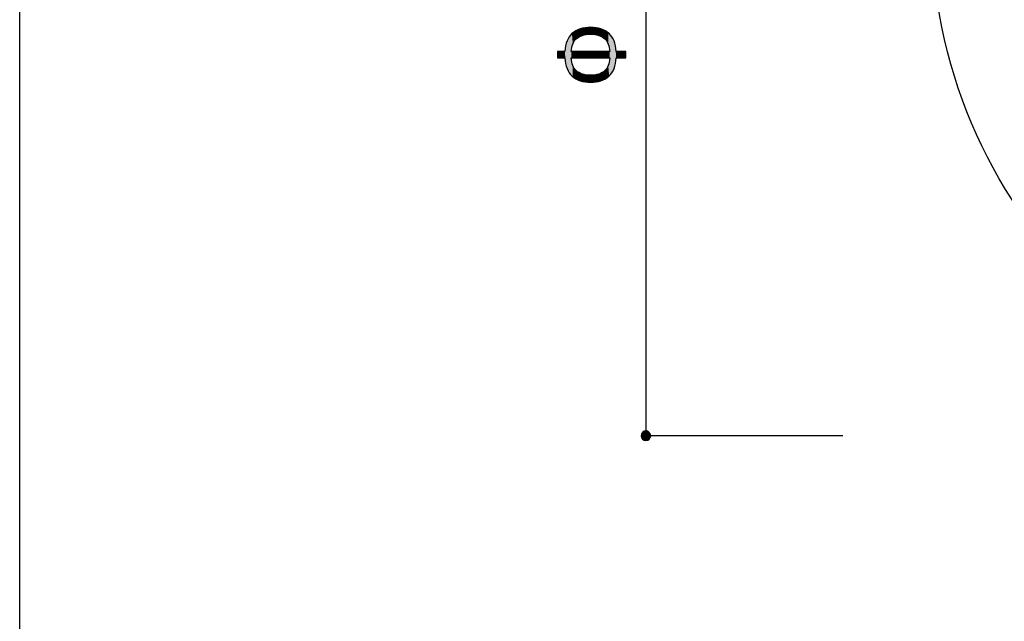
# Model space of a CAD drawing. Extents: x -1481 to 1732, y -334 to 962.
# Drawn here: x 16 to 53, y 40 to 63 of the extents above; entities that cross this region are included whole.
import ezdxf

# ---------------------------------------------------------------- set-up
doc = ezdxf.new("R2010")
doc.units = 0
doc.layers.get('0').update_dxf_attribs({"linetype": 'CONTINUOUS'})

# ---------------------------------------------------------------- blocks, each defined once
blk = doc.blocks.new('*U300')
at = {"color": 29}
for points in [[(39.186, 47.464), (39.185, 47.483), (39.186, 47.501)], [(39.189, 47.446), (39.186, 47.501), (39.189, 47.52)], [(39.186, 47.464), (39.186, 47.501), (39.189, 47.446)], [(39.193, 47.428), (39.189, 47.52), (39.193, 47.537)], [(39.189, 47.446), (39.189, 47.52), (39.193, 47.428)], [(39.199, 47.411), (39.193, 47.537), (39.199, 47.554)], [(39.193, 47.428), (39.193, 47.537), (39.199, 47.411)], [(39.207, 47.395), (39.199, 47.554), (39.207, 47.57)], [(39.199, 47.411), (39.199, 47.554), (39.207, 47.395)], [(39.216, 47.38), (39.207, 47.57), (39.216, 47.585)], [(39.207, 47.395), (39.207, 47.57), (39.216, 47.38)], [(39.227, 47.366), (39.216, 47.585), (39.227, 47.599)], [(39.216, 47.38), (39.216, 47.585), (39.227, 47.366)], [(39.239, 47.353), (39.227, 47.599), (39.239, 47.612)], [(39.227, 47.366), (39.227, 47.599), (39.239, 47.353)], [(39.252, 47.341), (39.239, 47.612), (39.252, 47.624)], [(39.239, 47.353), (39.239, 47.612), (39.252, 47.341)], [(39.266, 47.331), (39.252, 47.624), (39.266, 47.635)], [(39.252, 47.341), (39.252, 47.624), (39.266, 47.331)], [(39.281, 47.322), (39.266, 47.635), (39.281, 47.644)], [(39.266, 47.331), (39.266, 47.635), (39.281, 47.322)], [(39.297, 47.314), (39.281, 47.644), (39.297, 47.652)], [(39.281, 47.322), (39.281, 47.644), (39.297, 47.314)], [(39.314, 47.308), (39.297, 47.652), (39.314, 47.658)], [(39.297, 47.314), (39.297, 47.652), (39.314, 47.308)], [(39.331, 47.303), (39.314, 47.658), (39.331, 47.662)], [(39.314, 47.308), (39.314, 47.658), (39.314, 47.308)], [(39.314, 47.308), (39.314, 47.658), (39.314, 47.658)], [(39.314, 47.308), (39.314, 47.658), (39.331, 47.303)], [(39.349, 47.3), (39.331, 47.662), (39.349, 47.665)], [(39.331, 47.303), (39.331, 47.662), (39.331, 47.303)], [(39.331, 47.303), (39.331, 47.662), (39.331, 47.662)], [(39.331, 47.303), (39.331, 47.662), (39.349, 47.3)], [(39.368, 47.299), (39.349, 47.665), (39.368, 47.666)], [(39.349, 47.3), (39.349, 47.665), (39.349, 47.3)], [(39.349, 47.3), (39.349, 47.665), (39.349, 47.665)], [(39.349, 47.3), (39.349, 47.665), (39.368, 47.299)]]:
    blk.add_solid(points, dxfattribs=at)
at = {"color": 29, "extrusion": (0, 0, -1)}
for points in [[(-39.368, 47.299), (-39.368, 47.666), (-39.387, 47.3)], [(-39.387, 47.3), (-39.368, 47.666), (-39.387, 47.665)], [(-39.387, 47.3), (-39.387, 47.665), (-39.405, 47.303)], [(-39.405, 47.303), (-39.387, 47.665), (-39.405, 47.662)], [(-39.405, 47.303), (-39.405, 47.662), (-39.423, 47.308)], [(-39.423, 47.308), (-39.405, 47.662), (-39.423, 47.658)], [(-39.423, 47.308), (-39.423, 47.658), (-39.44, 47.314)], [(-39.44, 47.314), (-39.423, 47.658), (-39.44, 47.652)], [(-39.44, 47.314), (-39.44, 47.652), (-39.456, 47.322)], [(-39.456, 47.322), (-39.44, 47.652), (-39.456, 47.644)], [(-39.456, 47.322), (-39.456, 47.644), (-39.471, 47.331)], [(-39.471, 47.331), (-39.456, 47.644), (-39.471, 47.635)], [(-39.471, 47.331), (-39.471, 47.635), (-39.485, 47.341)], [(-39.485, 47.341), (-39.471, 47.635), (-39.485, 47.624)], [(-39.485, 47.341), (-39.485, 47.624), (-39.498, 47.353)], [(-39.498, 47.353), (-39.485, 47.624), (-39.498, 47.612)], [(-39.498, 47.353), (-39.498, 47.612), (-39.51, 47.366)], [(-39.51, 47.366), (-39.498, 47.612), (-39.51, 47.599)], [(-39.51, 47.366), (-39.51, 47.599), (-39.52, 47.38)], [(-39.52, 47.38), (-39.51, 47.599), (-39.52, 47.585)], [(-39.52, 47.38), (-39.52, 47.585), (-39.529, 47.395)], [(-39.529, 47.395), (-39.52, 47.585), (-39.529, 47.57)], [(-39.529, 47.395), (-39.529, 47.57), (-39.537, 47.411)], [(-39.537, 47.411), (-39.529, 47.57), (-39.537, 47.554)], [(-39.537, 47.411), (-39.537, 47.554), (-39.543, 47.428)], [(-39.543, 47.428), (-39.537, 47.554), (-39.543, 47.537)], [(-39.543, 47.428), (-39.543, 47.537), (-39.548, 47.446)], [(-39.548, 47.446), (-39.543, 47.537), (-39.548, 47.52)], [(-39.548, 47.446), (-39.548, 47.52), (-39.55, 47.464)], [(-39.55, 47.464), (-39.548, 47.52), (-39.55, 47.501)], [(-39.55, 47.464), (-39.55, 47.501), (-39.551, 47.483)]]:
    blk.add_solid(points, dxfattribs=at)
blk = doc.blocks.new('*U304')
at = {"color": 29}
for points in [[(36.682, 62.505), (36.649, 62.812), (36.682, 62.837)], [(36.704, 62.528), (36.682, 62.837), (36.704, 62.853)], [(36.72, 62.544), (36.704, 62.853), (36.72, 62.86)], [(36.772, 62.586), (36.72, 62.86), (36.772, 62.884)], [(36.829, 62.623), (36.772, 62.884), (36.829, 62.909)], [(36.87, 62.643), (36.829, 62.909), (36.87, 62.928)], [(36.891, 62.654), (36.87, 62.928), (36.891, 62.933)], [(36.957, 62.679), (36.891, 62.933), (36.957, 62.949)], [(37.027, 62.699), (36.957, 62.949), (37.027, 62.965)], [(37.057, 62.704), (37.027, 62.965), (37.057, 62.973)], [(37.102, 62.713), (37.057, 62.973), (37.102, 62.976)], [(37.182, 62.721), (37.102, 62.976), (37.182, 62.982)], [(37.266, 62.724), (37.182, 62.982), (37.266, 62.988)], [(37.266, 62.724), (37.266, 62.988), (37.351, 62.721)], [(37.351, 62.721), (37.351, 62.982), (37.431, 62.713)], [(37.431, 62.713), (37.431, 62.976), (37.475, 62.704)], [(37.475, 62.704), (37.475, 62.973), (37.506, 62.699)], [(37.506, 62.699), (37.506, 62.965), (37.576, 62.679)], [(37.576, 62.679), (37.576, 62.949), (37.642, 62.654)], [(37.642, 62.654), (37.642, 62.933), (37.663, 62.643)], [(37.663, 62.643), (37.663, 62.928), (37.704, 62.623)], [(37.704, 62.623), (37.704, 62.909), (37.76, 62.586)], [(37.76, 62.586), (37.76, 62.884), (37.813, 62.544)], [(37.813, 62.544), (37.813, 62.86), (37.828, 62.528)], [(37.828, 62.528), (37.828, 62.853), (37.851, 62.505)], [(37.851, 62.505), (37.851, 62.837), (37.884, 62.46)], [(36.374, 61.42), (36.321, 62.283), (36.374, 62.469)], [(36.454, 61.265), (36.374, 62.469), (36.454, 62.624)], [(36.374, 61.42), (36.374, 62.469), (36.454, 61.265)], [(36.534, 61.172), (36.454, 62.624), (36.534, 62.717)], [(36.454, 61.265), (36.454, 62.624), (36.534, 61.172)], [(36.555, 62.22), (36.534, 62.717), (36.555, 62.742)], [(36.56, 62.237), (36.555, 62.742), (36.56, 62.748)], [(36.594, 62.352), (36.56, 62.748), (36.594, 62.772)], [(36.619, 62.409), (36.594, 62.772), (36.619, 62.791)], [(36.649, 62.46), (36.619, 62.791), (36.649, 62.812)], [(37.884, 62.46), (37.884, 62.812), (37.914, 62.409)], [(37.914, 62.409), (37.914, 62.791), (37.939, 62.352)], [(37.939, 62.352), (37.939, 62.772), (37.973, 62.238)], [(37.973, 62.238), (37.973, 62.748), (37.978, 62.22)], [(37.978, 62.22), (37.978, 62.742), (37.999, 62.064)], [(36.321, 61.607), (36.294, 62.064), (36.321, 62.283)], [(36.321, 61.607), (36.321, 62.283), (36.374, 61.42)], [(36.014, 61.825), (36.014, 62.064), (36.294, 61.825)], [(36.294, 61.825), (36.014, 62.064), (36.294, 62.064)], [(36.294, 61.825), (36.294, 62.064), (36.321, 61.607)], [(36.534, 61.172), (36.534, 61.825), (36.555, 61.147)], [(37.999, 61.172), (37.978, 61.669), (37.999, 61.825)], [(38.239, 61.825), (38.239, 62.064), (38.612, 61.825)], [(38.612, 61.825), (38.239, 62.064), (38.612, 62.064)], [(36.555, 61.147), (36.555, 61.669), (36.56, 61.141)], [(36.56, 61.141), (36.56, 61.652), (36.594, 61.117)], [(36.594, 61.117), (36.594, 61.537), (36.619, 61.098)], [(36.619, 61.098), (36.619, 61.48), (36.649, 61.077)], [(36.649, 61.077), (36.649, 61.429), (36.682, 61.052)], [(36.682, 61.052), (36.682, 61.384), (36.704, 61.036)], [(36.704, 61.036), (36.704, 61.361), (36.72, 61.029)], [(36.72, 61.029), (36.72, 61.345), (36.772, 61.005)], [(37.813, 61.029), (37.76, 61.303), (37.813, 61.345)], [(37.828, 61.036), (37.813, 61.345), (37.828, 61.361)], [(37.851, 61.052), (37.828, 61.361), (37.851, 61.384)], [(37.884, 61.077), (37.851, 61.384), (37.884, 61.429)], [(37.914, 61.098), (37.884, 61.429), (37.914, 61.48)], [(37.939, 61.117), (37.914, 61.48), (37.939, 61.537)], [(37.973, 61.141), (37.939, 61.537), (37.973, 61.651)], [(37.978, 61.147), (37.973, 61.651), (37.978, 61.669)], [(36.772, 61.005), (36.772, 61.303), (36.829, 60.98)], [(36.829, 60.98), (36.829, 61.266), (36.87, 60.961)], [(36.87, 60.961), (36.87, 61.246), (36.891, 60.956)], [(36.891, 60.956), (36.891, 61.236), (36.957, 60.94)], [(36.957, 60.94), (36.957, 61.21), (37.027, 60.924)], [(37.027, 60.924), (37.027, 61.191), (37.057, 60.916)], [(37.057, 60.916), (37.057, 61.185), (37.102, 60.913)], [(37.102, 60.913), (37.102, 61.176), (37.182, 60.907)], [(37.182, 60.907), (37.182, 61.168), (37.266, 60.901)], [(37.351, 60.907), (37.266, 61.165), (37.351, 61.168)], [(37.431, 60.913), (37.351, 61.168), (37.431, 61.176)], [(37.475, 60.916), (37.431, 61.176), (37.475, 61.185)], [(37.506, 60.924), (37.475, 61.185), (37.506, 61.191)], [(37.576, 60.94), (37.506, 61.191), (37.576, 61.21)], [(37.642, 60.956), (37.576, 61.21), (37.642, 61.236)], [(37.663, 60.961), (37.642, 61.236), (37.663, 61.246)], [(37.704, 60.98), (37.663, 61.246), (37.704, 61.266)], [(37.76, 61.005), (37.704, 61.266), (37.76, 61.303)]]:
    blk.add_solid(points, dxfattribs=at)
at = {"color": 29, "extrusion": (0, 0, -1)}
for points in [[(-36.682, 62.505), (-36.682, 62.837), (-36.704, 62.528)], [(-36.704, 62.528), (-36.704, 62.853), (-36.72, 62.544)], [(-36.72, 62.544), (-36.72, 62.86), (-36.772, 62.586)], [(-36.772, 62.586), (-36.772, 62.884), (-36.829, 62.623)], [(-36.829, 62.623), (-36.829, 62.909), (-36.87, 62.643)], [(-36.87, 62.643), (-36.87, 62.928), (-36.891, 62.654)], [(-36.891, 62.654), (-36.891, 62.933), (-36.957, 62.679)], [(-36.957, 62.679), (-36.957, 62.949), (-37.027, 62.699)], [(-37.027, 62.699), (-37.027, 62.965), (-37.057, 62.704)], [(-37.057, 62.704), (-37.057, 62.973), (-37.102, 62.713)], [(-37.102, 62.713), (-37.102, 62.976), (-37.182, 62.721)], [(-37.182, 62.721), (-37.182, 62.982), (-37.266, 62.724)], [(-37.351, 62.721), (-37.266, 62.988), (-37.351, 62.982)], [(-37.431, 62.713), (-37.351, 62.982), (-37.431, 62.976)], [(-37.475, 62.704), (-37.431, 62.976), (-37.475, 62.973)], [(-37.506, 62.699), (-37.475, 62.973), (-37.506, 62.965)], [(-37.576, 62.679), (-37.506, 62.965), (-37.576, 62.949)], [(-37.642, 62.654), (-37.576, 62.949), (-37.642, 62.933)], [(-37.663, 62.643), (-37.642, 62.933), (-37.663, 62.928)], [(-37.704, 62.623), (-37.663, 62.928), (-37.704, 62.909)], [(-37.76, 62.586), (-37.704, 62.909), (-37.76, 62.884)], [(-37.813, 62.544), (-37.76, 62.884), (-37.813, 62.86)], [(-37.828, 62.528), (-37.813, 62.86), (-37.828, 62.853)], [(-37.851, 62.505), (-37.828, 62.853), (-37.851, 62.837)], [(-37.884, 62.46), (-37.851, 62.837), (-37.884, 62.812)], [(-36.534, 62.064), (-36.534, 62.717), (-36.555, 62.22)], [(-36.555, 62.22), (-36.555, 62.742), (-36.56, 62.237)], [(-36.56, 62.237), (-36.56, 62.748), (-36.594, 62.352)], [(-36.594, 62.352), (-36.594, 62.772), (-36.619, 62.409)], [(-36.619, 62.409), (-36.619, 62.791), (-36.649, 62.46)], [(-36.649, 62.46), (-36.649, 62.812), (-36.682, 62.505)], [(-37.914, 62.409), (-37.884, 62.812), (-37.914, 62.791)], [(-37.939, 62.352), (-37.914, 62.791), (-37.939, 62.772)], [(-37.973, 62.238), (-37.939, 62.772), (-37.973, 62.748)], [(-37.978, 62.22), (-37.973, 62.748), (-37.978, 62.742)], [(-37.999, 62.064), (-37.978, 62.742), (-37.999, 62.717)], [(-37.999, 61.172), (-37.999, 62.717), (-38.079, 61.265)], [(-38.079, 61.265), (-37.999, 62.717), (-38.079, 62.624)], [(-38.079, 61.265), (-38.079, 62.624), (-38.159, 61.42)], [(-38.159, 61.42), (-38.079, 62.624), (-38.159, 62.469)], [(-38.159, 61.42), (-38.159, 62.469), (-38.212, 61.607)], [(-38.212, 61.607), (-38.159, 62.469), (-38.212, 62.283)], [(-38.212, 61.607), (-38.212, 62.283), (-38.239, 61.825)], [(-38.239, 61.825), (-38.212, 62.283), (-38.239, 62.064)], [(-36.534, 61.825), (-36.534, 62.064), (-36.555, 61.825)], [(-36.555, 61.825), (-36.534, 62.064), (-36.555, 62.064)], [(-36.555, 61.147), (-36.534, 61.825), (-36.555, 61.669)], [(-36.555, 61.825), (-36.555, 62.064), (-36.56, 61.825)], [(-36.56, 61.825), (-36.555, 62.064), (-36.56, 62.064)], [(-36.56, 61.825), (-36.56, 62.064), (-36.594, 61.825)], [(-36.594, 61.825), (-36.56, 62.064), (-36.594, 62.064)], [(-36.594, 61.825), (-36.594, 62.064), (-36.619, 61.825)], [(-36.619, 61.825), (-36.594, 62.064), (-36.619, 62.064)], [(-36.619, 61.825), (-36.619, 62.064), (-36.649, 61.825)], [(-36.649, 61.825), (-36.619, 62.064), (-36.649, 62.064)], [(-36.649, 61.825), (-36.649, 62.064), (-36.682, 61.825)], [(-36.682, 61.825), (-36.649, 62.064), (-36.682, 62.064)], [(-36.682, 61.825), (-36.682, 62.064), (-36.704, 61.825)], [(-36.704, 61.825), (-36.682, 62.064), (-36.704, 62.064)], [(-36.704, 61.825), (-36.704, 62.064), (-36.72, 61.825)], [(-36.72, 61.825), (-36.704, 62.064), (-36.72, 62.064)], [(-36.72, 61.825), (-36.72, 62.064), (-36.772, 61.825)], [(-36.772, 61.825), (-36.72, 62.064), (-36.772, 62.064)], [(-36.772, 61.825), (-36.772, 62.064), (-36.829, 61.825)], [(-36.829, 61.825), (-36.772, 62.064), (-36.829, 62.064)], [(-36.829, 61.825), (-36.829, 62.064), (-36.87, 61.825)], [(-36.87, 61.825), (-36.829, 62.064), (-36.87, 62.064)], [(-36.87, 61.825), (-36.87, 62.064), (-36.891, 61.825)], [(-36.891, 61.825), (-36.87, 62.064), (-36.891, 62.064)], [(-36.891, 61.825), (-36.891, 62.064), (-36.957, 61.825)], [(-36.957, 61.825), (-36.891, 62.064), (-36.957, 62.064)], [(-36.957, 61.825), (-36.957, 62.064), (-37.027, 61.825)], [(-37.027, 61.825), (-36.957, 62.064), (-37.027, 62.064)], [(-37.027, 61.825), (-37.027, 62.064), (-37.057, 61.825)], [(-37.057, 61.825), (-37.027, 62.064), (-37.057, 62.064)], [(-37.057, 61.825), (-37.057, 62.064), (-37.102, 61.825)], [(-37.102, 61.825), (-37.057, 62.064), (-37.102, 62.064)], [(-37.102, 61.825), (-37.102, 62.064), (-37.182, 61.825)], [(-37.182, 61.825), (-37.102, 62.064), (-37.182, 62.064)], [(-37.182, 61.825), (-37.182, 62.064), (-37.266, 61.825)], [(-37.266, 61.825), (-37.182, 62.064), (-37.266, 62.064)], [(-37.266, 61.825), (-37.266, 62.064), (-37.351, 61.825)], [(-37.351, 61.825), (-37.266, 62.064), (-37.351, 62.064)], [(-37.351, 61.825), (-37.351, 62.064), (-37.431, 61.825)], [(-37.431, 61.825), (-37.351, 62.064), (-37.431, 62.064)], [(-37.431, 61.825), (-37.431, 62.064), (-37.475, 61.825)], [(-37.475, 61.825), (-37.431, 62.064), (-37.475, 62.064)], [(-37.475, 61.825), (-37.475, 62.064), (-37.506, 61.825)], [(-37.506, 61.825), (-37.475, 62.064), (-37.506, 62.064)], [(-37.506, 61.825), (-37.506, 62.064), (-37.576, 61.825)], [(-37.576, 61.825), (-37.506, 62.064), (-37.576, 62.064)], [(-37.576, 61.825), (-37.576, 62.064), (-37.642, 61.825)], [(-37.642, 61.825), (-37.576, 62.064), (-37.642, 62.064)], [(-37.642, 61.825), (-37.642, 62.064), (-37.663, 61.825)], [(-37.663, 61.825), (-37.642, 62.064), (-37.663, 62.064)], [(-37.663, 61.825), (-37.663, 62.064), (-37.704, 61.825)], [(-37.704, 61.825), (-37.663, 62.064), (-37.704, 62.064)], [(-37.704, 61.825), (-37.704, 62.064), (-37.76, 61.825)], [(-37.76, 61.825), (-37.704, 62.064), (-37.76, 62.064)], [(-37.76, 61.825), (-37.76, 62.064), (-37.813, 61.825)], [(-37.813, 61.825), (-37.76, 62.064), (-37.813, 62.064)], [(-37.813, 61.825), (-37.813, 62.064), (-37.828, 61.825)], [(-37.828, 61.825), (-37.813, 62.064), (-37.828, 62.064)], [(-37.828, 61.825), (-37.828, 62.064), (-37.851, 61.825)], [(-37.851, 61.825), (-37.828, 62.064), (-37.851, 62.064)], [(-37.851, 61.825), (-37.851, 62.064), (-37.884, 61.825)], [(-37.884, 61.825), (-37.851, 62.064), (-37.884, 62.064)], [(-37.884, 61.825), (-37.884, 62.064), (-37.914, 61.825)], [(-37.914, 61.825), (-37.884, 62.064), (-37.914, 62.064)], [(-37.914, 61.825), (-37.914, 62.064), (-37.939, 61.825)], [(-37.939, 61.825), (-37.914, 62.064), (-37.939, 62.064)], [(-37.939, 61.825), (-37.939, 62.064), (-37.973, 61.825)], [(-37.973, 61.825), (-37.939, 62.064), (-37.973, 62.064)], [(-37.973, 61.825), (-37.973, 62.064), (-37.978, 61.825)], [(-37.978, 61.825), (-37.973, 62.064), (-37.978, 62.064)], [(-37.978, 61.825), (-37.978, 62.064), (-37.999, 61.825)], [(-37.999, 61.825), (-37.978, 62.064), (-37.999, 62.064)], [(-36.56, 61.141), (-36.555, 61.669), (-36.56, 61.652)], [(-36.594, 61.117), (-36.56, 61.652), (-36.594, 61.537)], [(-36.619, 61.098), (-36.594, 61.537), (-36.619, 61.48)], [(-36.649, 61.077), (-36.619, 61.48), (-36.649, 61.429)], [(-36.682, 61.052), (-36.649, 61.429), (-36.682, 61.384)], [(-36.704, 61.036), (-36.682, 61.384), (-36.704, 61.361)], [(-36.72, 61.029), (-36.704, 61.361), (-36.72, 61.345)], [(-36.772, 61.005), (-36.72, 61.345), (-36.772, 61.303)], [(-37.813, 61.029), (-37.813, 61.345), (-37.828, 61.036)], [(-37.828, 61.036), (-37.828, 61.361), (-37.851, 61.052)], [(-37.851, 61.052), (-37.851, 61.384), (-37.884, 61.077)], [(-37.884, 61.077), (-37.884, 61.429), (-37.914, 61.098)], [(-37.914, 61.098), (-37.914, 61.48), (-37.939, 61.117)], [(-37.939, 61.117), (-37.939, 61.537), (-37.973, 61.141)], [(-37.973, 61.141), (-37.973, 61.651), (-37.978, 61.147)], [(-37.978, 61.147), (-37.978, 61.669), (-37.999, 61.172)], [(-36.829, 60.98), (-36.772, 61.303), (-36.829, 61.266)], [(-36.87, 60.961), (-36.829, 61.266), (-36.87, 61.246)], [(-36.891, 60.956), (-36.87, 61.246), (-36.891, 61.236)], [(-36.957, 60.94), (-36.891, 61.236), (-36.957, 61.21)], [(-37.027, 60.924), (-36.957, 61.21), (-37.027, 61.191)], [(-37.057, 60.916), (-37.027, 61.191), (-37.057, 61.185)], [(-37.102, 60.913), (-37.057, 61.185), (-37.102, 61.176)], [(-37.182, 60.907), (-37.102, 61.176), (-37.182, 61.168)], [(-37.266, 60.901), (-37.182, 61.168), (-37.266, 61.165)], [(-37.266, 60.901), (-37.266, 61.165), (-37.351, 60.907)], [(-37.351, 60.907), (-37.351, 61.168), (-37.431, 60.913)], [(-37.431, 60.913), (-37.431, 61.176), (-37.475, 60.916)], [(-37.475, 60.916), (-37.475, 61.185), (-37.506, 60.924)], [(-37.506, 60.924), (-37.506, 61.191), (-37.576, 60.94)], [(-37.576, 60.94), (-37.576, 61.21), (-37.642, 60.956)], [(-37.642, 60.956), (-37.642, 61.236), (-37.663, 60.961)], [(-37.663, 60.961), (-37.663, 61.246), (-37.704, 60.98)], [(-37.704, 60.98), (-37.704, 61.266), (-37.76, 61.005)], [(-37.76, 61.005), (-37.76, 61.303), (-37.813, 61.029)]]:
    blk.add_solid(points, dxfattribs=at)
blk = doc.blocks.new('BLOCK_122')
for points, knots in [([(36.294, 62.064), (36.312, 62.376), (36.401, 62.604), (36.56, 62.748), (36.738, 62.908), (36.973, 62.988), (37.266, 62.988), (37.559, 62.988), (37.795, 62.908), (37.973, 62.748), (38.132, 62.604), (38.221, 62.376), (38.239, 62.064), (38.239, 62.064), (38.612, 62.064), (38.612, 62.064), (38.612, 62.064), (38.612, 61.825), (38.612, 61.825), (38.612, 61.825), (38.239, 61.825), (38.239, 61.825), (38.221, 61.513), (38.132, 61.285), (37.973, 61.141), (37.795, 60.981), (37.559, 60.901), (37.266, 60.901), (36.973, 60.901), (36.738, 60.981), (36.56, 61.141), (36.401, 61.285), (36.312, 61.513), (36.294, 61.825), (36.294, 61.825), (36.014, 61.825), (36.014, 61.825), (36.014, 61.825), (36.014, 62.064), (36.014, 62.064), (36.014, 62.064), (36.294, 62.064), (36.294, 62.064), (36.294, 62.064), (36.294, 62.064), (36.294, 62.064)], [0, 0, 0, 0, 1, 1, 1, 2, 2, 2, 3, 3, 3, 4, 4, 4, 5, 5, 5, 6, 6, 6, 7, 7, 7, 8, 8, 8, 9, 9, 9, 10, 10, 10, 11, 11, 11, 12, 12, 12, 13, 13, 13, 14, 14, 14, 15, 15, 15, 15]), ([(37.999, 62.064), (37.981, 62.288), (37.919, 62.448), (37.813, 62.544), (37.68, 62.664), (37.497, 62.724), (37.266, 62.724), (37.036, 62.724), (36.853, 62.664), (36.72, 62.544), (36.614, 62.448), (36.552, 62.288), (36.534, 62.064), (36.534, 62.064), (37.999, 62.064), (37.999, 62.064), (37.999, 62.064), (37.999, 62.064), (37.999, 62.064)], [0, 0, 0, 0, 1, 1, 1, 2, 2, 2, 3, 3, 3, 4, 4, 4, 5, 5, 5, 6, 6, 6, 6]), ([(36.534, 61.825), (36.552, 61.601), (36.614, 61.441), (36.72, 61.345), (36.853, 61.225), (37.036, 61.165), (37.266, 61.165), (37.497, 61.165), (37.68, 61.225), (37.813, 61.345), (37.919, 61.441), (37.981, 61.601), (37.999, 61.825), (37.999, 61.825), (36.534, 61.825), (36.534, 61.825)], [0, 0, 0, 0, 1, 1, 1, 2, 2, 2, 3, 3, 3, 4, 4, 4, 5, 5, 5, 5])]:
    blk.add_open_spline(points, degree=3, knots=knots)
at = {"color": 29}
blk.add_blockref('*U304', (0, 0), dxfattribs=at)
blk = doc.blocks.new('BLOCK_121')
at = {"color": 29}
for points in [[(39.374, 47.481), (39.374, 86.331)], [(46.85, 47.481), (39.374, 47.481)]]:
    blk.add_lwpolyline(points, dxfattribs=at)
blk.add_open_spline([(89.061, 66.906), (89.061, 77.634), (80.365, 86.331), (69.637, 86.331), (58.909, 86.331), (50.212, 77.634), (50.212, 66.906), (50.212, 56.178), (58.909, 47.481), (69.637, 47.481), (80.365, 47.481), (89.061, 56.178), (89.061, 66.906)], degree=3, knots=[0, 0, 0, 0, 1, 1, 1, 2, 2, 2, 3, 3, 3, 4, 4, 4, 4], dxfattribs=at)
blk.add_open_spline([(39.368, 47.666), (39.469, 47.666), (39.551, 47.584), (39.551, 47.483), (39.551, 47.381), (39.469, 47.299), (39.368, 47.299), (39.267, 47.299), (39.185, 47.381), (39.185, 47.483), (39.185, 47.584), (39.267, 47.666), (39.368, 47.666)], degree=3, knots=[0, 0, 0, 0, 1, 1, 1, 2, 2, 2, 3, 3, 3, 4, 4, 4, 4])
blk.add_blockref('BLOCK_122', (0, 0))
blk.add_blockref('*U300', (0, 0), dxfattribs=at)

msp = doc.modelspace()

# ---------------------------------------------------------------- linework, layer by layer
at = {"color": 7}
msp.add_lwpolyline([(196.532, 17.607), (15.589, 17.607), (15.589, 285.162), (196.532, 285.162), (196.532, 17.607)], dxfattribs=at)

# ---------------------------------------------------------------- block references
msp.add_blockref('BLOCK_121', (0, 0))

doc.saveas('drawing.dxf')
